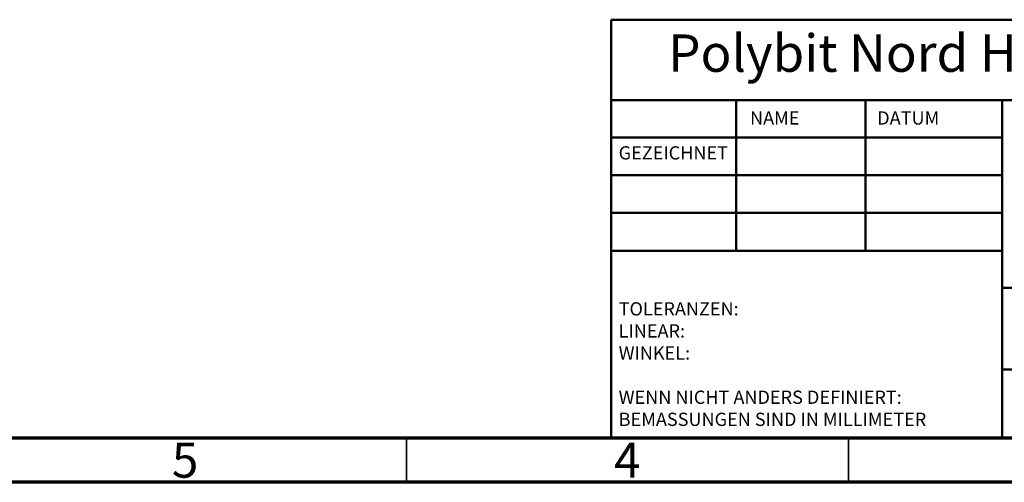
# Model space of a CAD drawing. Units: millimetres. Extents: x 15 to 589, y 5 to 415.
# Drawn here: x 358 to 470, y 5 to 57 of the extents above; entities that cross this region are included whole.
import ezdxf

# ---------------------------------------------------------------- set-up
doc = ezdxf.new("R2010")
doc.units = ezdxf.units.MM
doc.styles.add('SLDTEXTSTYLE0', font='TXT', dxfattribs={"width": 0.75})
doc.styles.add('SLDTEXTSTYLE1', font='TXT', dxfattribs={"width": 0.663})

# ---------------------------------------------------------------- blocks, each defined once
blk = doc.blocks.new('SW_NOTE_0')
at = {"color": 0, "linetype": 'Continuous', "lineweight": 0, "char_height": 1.5, "attachment_point": 1, "style": 'SLDTEXTSTYLE0'}
for s, insert in [('TOLERANZEN:', (0, -3.07)), ('LINEAR:', (0, -5.57)), ('WINKEL:', (0, -8.07)), ('WENN NICHT ANDERS DEFINIERT:', (0, -13.07)), ('BEMASSUNGEN SIND IN MILLIMETER', (0, -15.57))]:
    blk.add_mtext(s, dxfattribs=dict(at, insert=insert))

msp = doc.modelspace()

# ---------------------------------------------------------------- linework, layer by layer
at = {"color": 7, "linetype": 'Continuous', "lineweight": 50}
for p, q in [((425.1545, 57.3407), (584, 57.3407)), ((425.1545, 57.3407), (425.1545, 10)), ((583.9957, 48.25), (425.1545, 48.25)), ((439.2935, 48.2464), (439.2935, 31.1854)), ((453.9044, 48.25), (453.9001, 31.1911)), ((469.3604, 9.9889), (469.37, 48.25)), ((469.369, 44), (425.1545, 44)), ((469.3679, 39.75), (425.1545, 39.75)), ((469.3668, 35.4889), (425.1545, 35.5)), ((469.3657, 31.1973), (425.1545, 31.1797)), ((469.3647, 26.9889), (583.9904, 26.9889)), ((469.3624, 17.7767), (583.9872, 17.7767))]:
    msp.add_line(p, q, dxfattribs=at)
at = {"color": 7, "linetype": 'Continuous', "lineweight": 70}
for p, q in [((583.9861, 10), (19.9861, 10)), ((589, 5), (15, 5))]:
    msp.add_line(p, q, dxfattribs=at)
at = {"color": 7, "linetype": 'Continuous', "lineweight": 35}
for p, q in [((402, 10), (402, 5)), ((452, 10), (452, 5))]:
    msp.add_line(p, q, dxfattribs=at)

# ---------------------------------------------------------------- block references
at = {"color": 7, "linetype": 'Continuous', "lineweight": 0}
msp.add_blockref('SW_NOTE_0', (425.9935, 28.4458), dxfattribs=at)

# ---------------------------------------------------------------- texts
for s, insert, char_height, attachment_point, style in [('Polybit Nord Handelsges, mbH', (431.6001, 55.6749), 4.233333, 1, 'SLDTEXTSTYLE1'), ('NAME', (440.8517, 46.9726), 1.5, 1, 'SLDTEXTSTYLE0'), ('DATUM', (455.2365, 46.9726), 1.5, 1, 'SLDTEXTSTYLE0'), ('GEZEICHNET', (425.9935, 43.023), 1.5, 1, 'SLDTEXTSTYLE0'), ('5', (376.96, 9.4998), 3.9687, 2, 'SLDTEXTSTYLE0'), ('4', (426.96, 9.4998), 3.9687, 2, 'SLDTEXTSTYLE0')]:
    msp.add_mtext(s, dxfattribs=dict(at, insert=insert, char_height=char_height, attachment_point=attachment_point, style=style))

doc.saveas('drawing.dxf')
